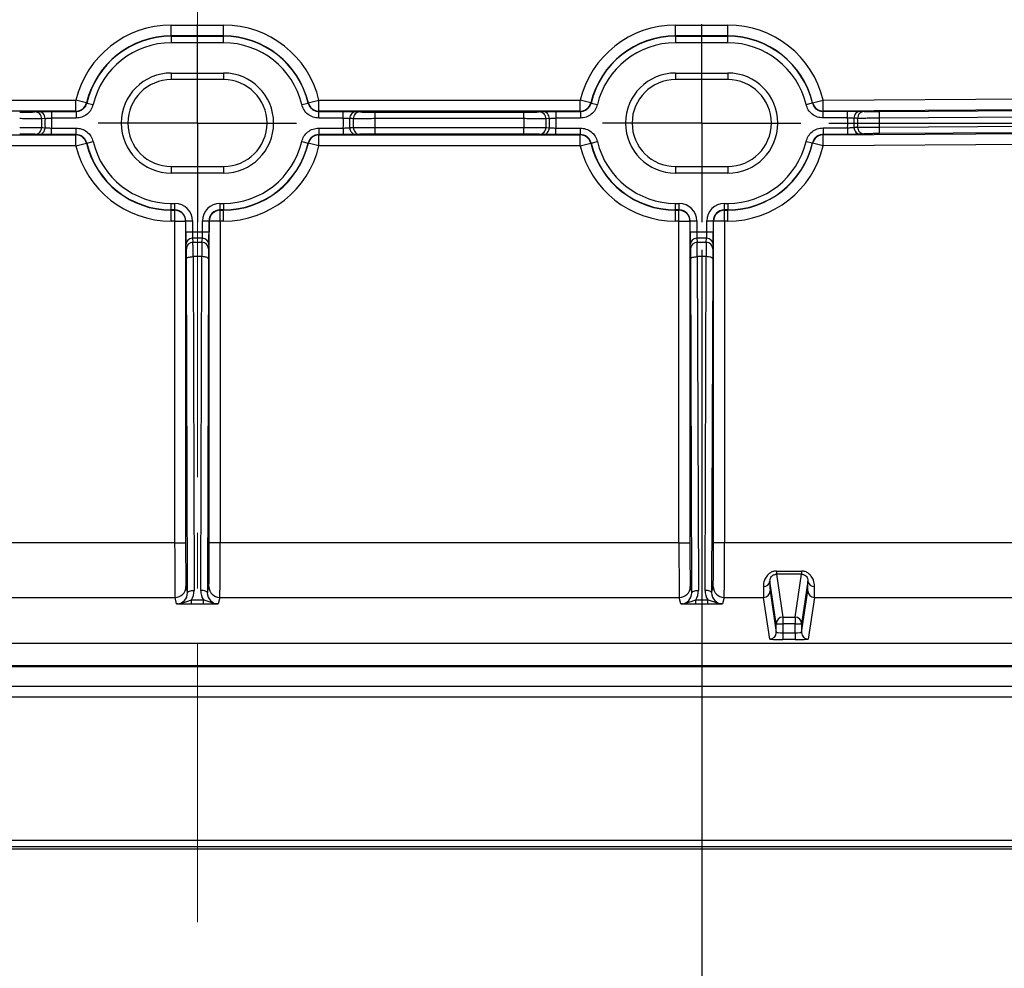
# Model space of a CAD drawing. Units: millimetres. Extents: x 64 to 1378, y 60 to 917.
# Drawn here: x 241 to 286, y 720 to 764 of the extents above; entities that cross this region are included whole.
import ezdxf

# ---------------------------------------------------------------- set-up
doc = ezdxf.new("R2010")
doc.units = ezdxf.units.MM
doc.linetypes.add('CENTERX2', pattern=[20.32, 12.7, -2.54, 2.54, -2.54])
doc.layers.add('TITLE', color=250, linetype='Continuous')
doc.styles.add('SLDTEXTSTYLE0', font='TXT', dxfattribs={"width": 0.605})
doc.dimstyles.new('SLDDIMSTYLE0', dxfattribs={"dimtxt": 5.136637, "dimasz": 2.37998, "dimexe": 0, "dimexo": 0.0625, "dimgap": 1.284159, "dimtad": 0, "dimtih": 1, "dimtoh": 1, "dimdec": 1, "dimrnd": 1e-09, "dimzin": 12, "dimdsep": 46, "dimtxsty": 'SLDTEXTSTYLE0', "dimsah": 1, "dimcen": 0.09, "dimadec": 0, "dimazin": 3, "dimtfac": 1, "dimtofl": 0, "dimtmove": 0, "dimatfit": 3, "dimfxl": 1, "dimfrac": 2, "dimtolj": 1, "dimtzin": 12, "dimarcsym": 0})
doc.dimstyles.new('SLDDIMSTYLE1', dxfattribs={"dimtxt": 5.136637, "dimasz": 2.37998, "dimexe": 0, "dimexo": 0.0625, "dimgap": 1.284159, "dimtad": 0, "dimtih": 1, "dimtoh": 1, "dimdec": 1, "dimrnd": 1e-09, "dimzin": 4, "dimdsep": 46, "dimtxsty": 'SLDTEXTSTYLE0', "dimsah": 1, "dimcen": 0.09, "dimadec": 0, "dimazin": 1, "dimtfac": 1, "dimtofl": 0, "dimtmove": 0, "dimatfit": 3, "dimfxl": 1, "dimfrac": 2, "dimtolj": 1, "dimtzin": 12, "dimarcsym": 0})

# ---------------------------------------------------------------- blocks, each defined once
blk = doc.blocks.new('_D_2')
at = {"layer": 'TITLE'}
for p, q in [((225.761, 753.184), (225.761, 704.06)), ((271.799, 753.184), (271.799, 704.06)), ((241.92, 714.707), (240.156, 714.707)), ((240.156, 714.707), (240.156, 706.818)), ((255.639, 714.707), (257.403, 714.707)), ((257.403, 714.707), (257.403, 706.818)), ((225.761, 707.235), (237.218, 707.235)), ((271.799, 707.235), (260.342, 707.235)), ((240.156, 706.818), (241.92, 706.818)), ((257.403, 706.818), (255.639, 706.818))]:
    blk.add_line(p, q, dxfattribs=at)
for points in [[(225.761, 707.235), (228.141, 706.839), (228.141, 707.631)], [(271.799, 707.235), (269.419, 707.631), (269.419, 706.839)]]:
    blk.add_solid(points, dxfattribs=at)
at = {"layer": 'TITLE', "char_height": 5.2917, "attachment_point": 1, "style": 'SLDTEXTSTYLE0'}
for s, insert in [('1.81', (241.92, 713.64)), ('46.0', (241.92, 705.408))]:
    blk.add_mtext(s, dxfattribs=dict(at, insert=insert))
blk = doc.blocks.new('_D_3')
at = {"layer": 'TITLE'}
for p, q in [((207.108, 771.837), (207.108, 682.656)), ((290.452, 771.837), (290.452, 682.656)), ((241.92, 693.303), (240.156, 693.303)), ((240.156, 693.303), (240.156, 685.414)), ((255.639, 693.303), (257.403, 693.303)), ((257.403, 693.303), (257.403, 685.414)), ((207.108, 685.831), (237.218, 685.831)), ((240.156, 685.414), (241.92, 685.414)), ((257.403, 685.414), (255.639, 685.414)), ((290.452, 685.831), (260.342, 685.831))]:
    blk.add_line(p, q, dxfattribs=at)
for points in [[(207.108, 685.831), (209.488, 685.435), (209.488, 686.227)], [(290.452, 685.831), (288.072, 686.227), (288.072, 685.435)]]:
    blk.add_solid(points, dxfattribs=at)
at = {"layer": 'TITLE', "char_height": 5.2917, "attachment_point": 1, "style": 'SLDTEXTSTYLE0'}
for s, insert in [('3.28', (241.92, 692.236)), ('83.3', (241.92, 684.004))]:
    blk.add_mtext(s, dxfattribs=dict(at, insert=insert))
blk = doc.blocks.new('_D_5')
at = {"layer": 'TITLE'}
for p, q in [((277.593, 842.322), (421.774, 842.322)), ((418.599, 842.322), (418.599, 809.298)), ((411.739, 808.122), (409.976, 808.122)), ((409.976, 808.122), (409.976, 800.233)), ((425.459, 808.122), (427.222, 808.122)), ((427.222, 808.122), (427.222, 800.233)), ((409.976, 800.233), (411.739, 800.233)), ((427.222, 800.233), (425.459, 800.233)), ((418.599, 758.978), (418.599, 792.002)), ((277.593, 758.978), (421.774, 758.978))]:
    blk.add_line(p, q, dxfattribs=at)
for points in [[(418.599, 842.322), (418.203, 839.942), (418.995, 839.942)], [(418.599, 758.978), (418.995, 761.358), (418.203, 761.358)]]:
    blk.add_solid(points, dxfattribs=at)
at = {"layer": 'TITLE', "char_height": 5.2917, "attachment_point": 1, "style": 'SLDTEXTSTYLE0'}
for s, insert in [('3.28', (411.739, 807.055)), ('83.3', (411.739, 798.823))]:
    blk.add_mtext(s, dxfattribs=dict(at, insert=insert))
blk = doc.blocks.new('SW_CENTERMARKSYMBOL_10')
at = {"layer": 'TITLE', "color": 0}
for p, q in [((0, 2.54), (0, 4.524)), ((0, 0), (0, 2.54)), ((-2.54, 0), (-4.524, 0)), ((0, 0), (-2.54, 0)), ((0, 0), (0, -2.54)), ((0, 0), (2.54, 0)), ((2.54, 0), (4.524, 0)), ((0, -2.54), (0, -4.524))]:
    blk.add_line(p, q, dxfattribs=at)
blk = doc.blocks.new('SW_CENTERMARKSYMBOL_11')
at = {"layer": 'TITLE', "color": 0}
for p, q in [((0, 2.54), (0, 4.524)), ((0, 0), (0, 2.54)), ((-2.54, 0), (-4.524, 0)), ((0, 0), (-2.54, 0)), ((0, 0), (0, -2.54)), ((0, 0), (2.54, 0)), ((2.54, 0), (4.524, 0)), ((0, -2.54), (0, -4.524))]:
    blk.add_line(p, q, dxfattribs=at)

msp = doc.modelspace()

# ---------------------------------------------------------------- linework, layer by layer
at = {"color": 7, "linetype": 'Continuous', "lineweight": 25}
for p, q in [((247.586, 762.955), (247.586, 763.455)), ((247.586, 763.455), (249.974, 763.455)), ((249.974, 762.955), (249.974, 763.455)), ((270.605, 762.955), (270.605, 763.455)), ((270.605, 763.455), (272.992, 763.455)), ((272.992, 762.955), (272.992, 763.455)), ((249.974, 762.955), (247.586, 762.955)), ((247.586, 762.944), (247.586, 762.955)), ((247.586, 762.944), (247.586, 762.644)), ((247.586, 762.944), (249.974, 762.944)), ((249.974, 762.944), (249.974, 762.955)), ((249.974, 762.644), (249.974, 762.944)), ((270.605, 762.944), (270.605, 762.955)), ((272.992, 762.955), (270.605, 762.955)), ((270.605, 762.944), (270.605, 762.644)), ((270.605, 762.944), (272.992, 762.944)), ((272.992, 762.944), (272.992, 762.955)), ((272.992, 762.644), (272.992, 762.944)), ((249.974, 762.644), (247.586, 762.644)), ((272.992, 762.644), (270.605, 762.644)), ((247.586, 761.262), (249.974, 761.262)), ((247.586, 761.262), (247.586, 760.962)), ((249.974, 760.962), (247.586, 760.962)), ((249.974, 761.262), (249.974, 760.962)), ((270.605, 761.262), (272.992, 761.262)), ((270.605, 761.262), (270.605, 760.962)), ((272.992, 760.962), (270.605, 760.962)), ((272.992, 761.262), (272.992, 760.962)), ((231.31, 760.017), (243.232, 760.017)), ((243.232, 759.517), (243.232, 760.017)), ((243.718, 759.901), (243.232, 760.017)), ((253.842, 759.901), (254.328, 760.017)), ((254.328, 759.517), (254.328, 760.017)), ((254.328, 760.017), (266.25, 760.017)), ((266.737, 759.901), (266.25, 760.017)), ((266.25, 759.517), (266.25, 760.017)), ((276.86, 759.906), (277.346, 760.023)), ((277.346, 760.023), (289.413, 760.099)), ((277.349, 759.523), (277.346, 760.023)), ((243.726, 759.892), (244.018, 759.823)), ((253.542, 759.823), (253.833, 759.892)), ((266.745, 759.892), (267.037, 759.823)), ((276.559, 759.827), (276.851, 759.897)), ((289.416, 759.599), (277.349, 759.523)), ((279.909, 759.502), (289.452, 759.563)), ((243.232, 759.517), (231.31, 759.517)), ((241.365, 759.486), (241.524, 759.502)), ((242.123, 759.507), (243.24, 759.507)), ((242.123, 759.507), (242.123, 759.207)), ((243.24, 759.207), (242.123, 759.207)), ((243.24, 759.507), (243.24, 759.207)), ((254.32, 759.507), (255.437, 759.507)), ((254.32, 759.207), (254.32, 759.507)), ((255.437, 759.207), (254.32, 759.207)), ((266.25, 759.517), (254.328, 759.517)), ((255.437, 759.207), (255.437, 759.507)), ((256.036, 759.502), (256.195, 759.486)), ((256.893, 759.181), (256.893, 759.481)), ((256.893, 759.481), (263.686, 759.481)), ((263.686, 759.181), (256.893, 759.181)), ((263.686, 759.181), (263.686, 759.481)), ((264.383, 759.486), (264.543, 759.502)), ((265.141, 759.507), (266.259, 759.507)), ((265.141, 759.507), (265.141, 759.207)), ((266.259, 759.207), (265.141, 759.207)), ((266.259, 759.507), (266.259, 759.207)), ((277.341, 759.512), (278.454, 759.519)), ((277.342, 759.212), (277.341, 759.512)), ((278.455, 759.219), (277.342, 759.212)), ((278.455, 759.219), (278.454, 759.519)), ((279.052, 759.518), (279.211, 759.504)), ((279.911, 759.202), (279.909, 759.502)), ((289.454, 759.263), (279.911, 759.202)), ((242.123, 758.449), (242.123, 758.749)), ((242.123, 758.749), (243.24, 758.749)), ((243.24, 758.449), (243.24, 758.749)), ((254.32, 758.749), (255.437, 758.749)), ((254.32, 758.749), (254.32, 758.449)), ((255.437, 758.749), (255.437, 758.449)), ((256.893, 758.475), (256.893, 758.775)), ((256.893, 758.775), (263.686, 758.775)), ((263.686, 758.475), (263.686, 758.775)), ((265.141, 758.449), (265.141, 758.749)), ((265.141, 758.749), (266.259, 758.749)), ((266.259, 758.449), (266.259, 758.749)), ((277.335, 758.755), (278.457, 758.762)), ((277.335, 758.755), (277.337, 758.455)), ((278.457, 758.762), (278.458, 758.462)), ((279.912, 758.797), (289.444, 758.857)), ((279.914, 758.497), (279.912, 758.797)), ((231.31, 758.439), (243.232, 758.439)), ((241.524, 758.454), (241.365, 758.47)), ((243.24, 758.449), (242.123, 758.449)), ((243.232, 757.939), (243.232, 758.439)), ((255.437, 758.449), (254.32, 758.449)), ((254.328, 758.439), (266.25, 758.439)), ((254.328, 757.939), (254.328, 758.439)), ((256.195, 758.47), (256.036, 758.454)), ((263.686, 758.475), (256.893, 758.475)), ((264.543, 758.454), (264.383, 758.47)), ((266.259, 758.449), (265.141, 758.449)), ((266.25, 757.939), (266.25, 758.439)), ((278.458, 758.462), (277.337, 758.455)), ((277.345, 758.444), (289.409, 758.52)), ((277.348, 757.944), (277.345, 758.444)), ((279.216, 758.487), (279.057, 758.47)), ((289.446, 758.557), (279.914, 758.497)), ((243.232, 757.939), (231.31, 757.939)), ((243.232, 757.939), (243.718, 758.055)), ((243.726, 758.064), (244.018, 758.134)), ((253.542, 758.134), (253.833, 758.064)), ((254.328, 757.939), (253.842, 758.055)), ((266.25, 757.939), (254.328, 757.939)), ((266.25, 757.939), (266.737, 758.055)), ((266.745, 758.064), (267.037, 758.134)), ((276.561, 758.138), (276.853, 758.069)), ((277.348, 757.944), (276.862, 758.06)), ((289.413, 758.02), (277.348, 757.944)), ((247.586, 756.994), (247.586, 756.694)), ((247.586, 756.994), (249.974, 756.994)), ((249.974, 756.994), (249.974, 756.694)), ((270.605, 756.994), (272.992, 756.994)), ((270.605, 756.994), (270.605, 756.694)), ((272.992, 756.994), (272.992, 756.694)), ((249.974, 756.694), (247.586, 756.694)), ((272.992, 756.694), (270.605, 756.694)), ((247.586, 755.012), (247.586, 755.312)), ((247.586, 755.312), (247.751, 755.312)), ((247.751, 755.012), (247.751, 755.312)), ((249.809, 755.312), (249.974, 755.312)), ((249.809, 755.312), (249.809, 755.012)), ((249.974, 755.312), (249.974, 755.012)), ((270.605, 755.012), (270.605, 755.312)), ((270.605, 755.312), (270.77, 755.312)), ((270.77, 755.012), (270.77, 755.312)), ((272.827, 755.312), (272.992, 755.312)), ((272.827, 755.312), (272.827, 755.012)), ((272.992, 755.312), (272.992, 755.012)), ((247.751, 755.012), (247.586, 755.012)), ((247.586, 755.012), (247.586, 755.001)), ((247.586, 755.001), (247.741, 755.001)), ((247.586, 754.501), (247.586, 755.001)), ((247.741, 755.001), (247.751, 755.012)), ((247.741, 754.501), (247.741, 755.001)), ((249.974, 755.012), (249.809, 755.012)), ((249.809, 755.012), (249.819, 755.001)), ((249.819, 755.001), (249.974, 755.001)), ((249.819, 754.501), (249.819, 755.001)), ((249.974, 755.012), (249.974, 755.001)), ((249.974, 754.501), (249.974, 755.001)), ((270.77, 755.012), (270.605, 755.012)), ((270.605, 755.012), (270.605, 755.001)), ((270.605, 755.001), (270.759, 755.001)), ((270.605, 754.501), (270.605, 755.001)), ((270.759, 755.001), (270.77, 755.012)), ((270.759, 754.501), (270.759, 755.001)), ((272.992, 755.012), (272.827, 755.012)), ((272.827, 755.012), (272.838, 755.001)), ((272.838, 755.001), (272.992, 755.001)), ((272.838, 754.501), (272.838, 755.001)), ((272.992, 755.012), (272.992, 755.001)), ((272.992, 754.501), (272.992, 755.001)), ((247.741, 754.501), (247.586, 754.501)), ((247.741, 739.812), (247.741, 754.501)), ((247.741, 754.501), (248.241, 754.501)), ((248.251, 754.512), (248.241, 754.501)), ((248.241, 754.501), (248.241, 739.812)), ((248.251, 754.015), (248.251, 754.512)), ((248.251, 754.512), (248.551, 754.512)), ((248.551, 754.512), (248.551, 754.015)), ((249.009, 754.015), (249.009, 754.512)), ((249.009, 754.512), (249.309, 754.512)), ((249.319, 754.501), (249.309, 754.512)), ((249.309, 754.512), (249.309, 754.015)), ((249.319, 739.812), (249.319, 754.501)), ((249.819, 754.501), (249.319, 754.501)), ((249.819, 754.501), (249.819, 739.812)), ((249.974, 754.501), (249.819, 754.501)), ((270.759, 754.501), (270.605, 754.501)), ((270.759, 739.812), (270.759, 754.501)), ((270.759, 754.501), (271.259, 754.501)), ((271.27, 754.512), (271.259, 754.501)), ((271.259, 754.501), (271.259, 739.812)), ((271.27, 754.015), (271.27, 754.512)), ((271.27, 754.512), (271.57, 754.512)), ((271.57, 754.512), (271.57, 754.015)), ((272.027, 754.015), (272.027, 754.512)), ((272.027, 754.512), (272.327, 754.512)), ((272.338, 754.501), (272.327, 754.512)), ((272.327, 754.512), (272.327, 754.015)), ((272.338, 739.812), (272.338, 754.501)), ((272.838, 754.501), (272.338, 754.501)), ((272.838, 754.501), (272.838, 739.812)), ((272.992, 754.501), (272.838, 754.501)), ((248.251, 754.015), (248.551, 754.015)), ((248.551, 754.015), (249.009, 754.015)), ((248.556, 753.717), (248.574, 753.534)), ((249.004, 753.717), (248.556, 753.717)), ((248.986, 753.534), (249.004, 753.717)), ((249.009, 754.015), (249.309, 754.015)), ((271.27, 754.015), (271.57, 754.015)), ((271.57, 754.015), (272.027, 754.015)), ((271.575, 753.717), (271.593, 753.534)), ((272.023, 753.717), (271.575, 753.717)), ((272.004, 753.534), (272.023, 753.717)), ((272.027, 754.015), (272.327, 754.015)), ((248.274, 753.235), (248.256, 753.418)), ((248.574, 753.534), (248.986, 753.534)), ((249.304, 753.418), (249.286, 753.235)), ((271.293, 753.235), (271.275, 753.418)), ((271.593, 753.534), (272.004, 753.534)), ((272.323, 753.418), (272.304, 753.235)), ((248.579, 752.879), (248.628, 737.634)), ((248.98, 752.879), (248.579, 752.879)), ((248.932, 737.634), (248.98, 752.879)), ((271.598, 752.879), (271.647, 737.634)), ((271.999, 752.879), (271.598, 752.879)), ((271.951, 737.634), (271.999, 752.879)), ((248.328, 737.531), (248.279, 752.777)), ((249.28, 752.777), (249.232, 737.531)), ((271.347, 737.531), (271.298, 752.777)), ((272.299, 752.777), (272.251, 737.531)), ((247.741, 739.812), (226.8, 739.812)), ((247.741, 739.812), (248.241, 739.812)), ((249.819, 739.812), (249.319, 739.812)), ((270.759, 739.812), (249.819, 739.812)), ((270.759, 739.812), (271.259, 739.812)), ((272.838, 739.812), (272.338, 739.812)), ((289.413, 739.812), (272.838, 739.812)), ((275.208, 738.522), (276.352, 738.522)), ((275.208, 738.522), (275.208, 738.377)), ((276.352, 738.522), (276.352, 738.377)), ((275.202, 736.116), (274.911, 738.057)), ((275.208, 738.377), (275.502, 736.416)), ((276.352, 738.377), (275.208, 738.377)), ((276.058, 736.416), (276.352, 738.377)), ((276.649, 738.057), (276.358, 736.116)), ((248.257, 737.813), (248.328, 737.531)), ((249.232, 737.531), (249.302, 737.813)), ((271.276, 737.813), (271.347, 737.531)), ((272.251, 737.531), (272.321, 737.813)), ((274.918, 737.613), (275.202, 735.716)), ((276.358, 735.716), (276.642, 737.613)), ((226.784, 737.313), (247.757, 737.313)), ((247.831, 737.021), (247.757, 737.313)), ((248.507, 737.007), (248.507, 737.204)), ((248.507, 737.204), (249.053, 737.204)), ((249.053, 737.007), (249.053, 737.204)), ((249.802, 737.313), (249.729, 737.021)), ((249.802, 737.313), (270.776, 737.313)), ((270.849, 737.021), (270.776, 737.313)), ((271.526, 737.007), (271.526, 737.204)), ((271.526, 737.204), (272.071, 737.204)), ((272.071, 737.007), (272.071, 737.204)), ((272.821, 737.313), (272.748, 737.021)), ((272.821, 737.313), (274.618, 737.313)), ((274.902, 735.416), (274.618, 737.313)), ((276.942, 737.313), (276.658, 735.416)), ((276.942, 737.313), (289.429, 737.313)), ((249.053, 737.007), (248.507, 737.007)), ((272.071, 737.007), (271.526, 737.007)), ((275.502, 736.416), (275.502, 736.105)), ((275.502, 736.416), (276.058, 736.416)), ((276.058, 736.416), (276.058, 736.105)), ((275.202, 735.716), (275.202, 736.116)), ((276.058, 736.105), (275.502, 736.105)), ((275.502, 736.105), (275.502, 735.705)), ((276.058, 735.705), (276.058, 736.105)), ((276.358, 736.116), (276.358, 735.716)), ((275.502, 735.705), (275.502, 735.395)), ((275.502, 735.705), (276.058, 735.705)), ((276.058, 735.395), (275.502, 735.395)), ((276.058, 735.705), (276.058, 735.395)), ((134.893, 735.232), (362.666, 735.232)), ((134.893, 734.202), (362.666, 734.202)), ((134.893, 734.167), (362.666, 734.167)), ((134.89, 733.266), (362.67, 733.266)), ((134.89, 733.257), (362.67, 733.257)), ((134.908, 732.783), (362.652, 732.783)), ((129.047, 726.23), (368.513, 726.23)), ((368.513, 725.931), (129.047, 725.931)), ((128.948, 725.831), (368.612, 725.831)), ((128.948, 725.831), (368.612, 725.831))]:
    msp.add_line(p, q, dxfattribs=at)
at = {"color": 7, "linetype": 'Continuous', "lineweight": 25, "flags": 128}
for points in [[(253.833, 759.892), (253.838, 759.897), (253.842, 759.901)], [(276.851, 759.897), (276.856, 759.902), (276.86, 759.906)], [(241.823, 759.19), (241.794, 759.187), (241.663, 759.175)], [(243.24, 759.507), (243.235, 759.513), (243.232, 759.517)], [(254.328, 759.517), (254.325, 759.513), (254.32, 759.507)], [(255.896, 759.175), (255.844, 759.18), (255.737, 759.19)], [(264.841, 759.19), (264.813, 759.187), (264.682, 759.175)], [(266.259, 759.507), (266.254, 759.513), (266.25, 759.517)], [(277.349, 759.523), (277.345, 759.519), (277.341, 759.512)], [(278.915, 759.192), (278.862, 759.196), (278.755, 759.206)], [(241.663, 758.781), (241.716, 758.776), (241.823, 758.766)], [(255.737, 758.766), (255.766, 758.769), (255.896, 758.781)], [(264.682, 758.781), (264.735, 758.776), (264.841, 758.766)], [(278.757, 758.782), (278.785, 758.784), (278.916, 758.797)], [(243.232, 758.439), (243.235, 758.443), (243.24, 758.449)], [(254.32, 758.449), (254.325, 758.443), (254.328, 758.439)], [(266.25, 758.439), (266.254, 758.443), (266.259, 758.449)], [(277.337, 758.455), (277.342, 758.449), (277.345, 758.444)], [(243.726, 758.064), (243.721, 758.059), (243.718, 758.055)], [(266.745, 758.064), (266.74, 758.059), (266.737, 758.055)], [(248.279, 752.777), (248.286, 752.797), (248.303, 752.816), (248.331, 752.834), (248.368, 752.849), (248.413, 752.862), (248.465, 752.871), (248.521, 752.877), (248.579, 752.879)], [(249.28, 752.777), (249.274, 752.797), (249.257, 752.816), (249.229, 752.834), (249.192, 752.849), (249.146, 752.862), (249.095, 752.871), (249.039, 752.877), (248.98, 752.879)], [(271.298, 752.777), (271.304, 752.797), (271.322, 752.816), (271.35, 752.834), (271.387, 752.849), (271.432, 752.862), (271.484, 752.871), (271.54, 752.877), (271.598, 752.879)], [(272.299, 752.777), (272.293, 752.797), (272.276, 752.816), (272.248, 752.834), (272.21, 752.849), (272.165, 752.862), (272.113, 752.871), (272.057, 752.877), (271.999, 752.879)], [(248.328, 737.531), (248.334, 737.551), (248.351, 737.57), (248.379, 737.588), (248.417, 737.604), (248.462, 737.616), (248.514, 737.626), (248.57, 737.632), (248.628, 737.634)], [(249.232, 737.531), (249.226, 737.551), (249.209, 737.57), (249.181, 737.588), (249.143, 737.604), (249.098, 737.616), (249.046, 737.626), (248.99, 737.632), (248.932, 737.634)], [(271.347, 737.531), (271.353, 737.551), (271.37, 737.57), (271.398, 737.588), (271.435, 737.604), (271.481, 737.616), (271.532, 737.626), (271.588, 737.632), (271.647, 737.634)], [(272.251, 737.531), (272.245, 737.551), (272.227, 737.57), (272.199, 737.588), (272.162, 737.604), (272.117, 737.616), (272.065, 737.626), (272.009, 737.632), (271.951, 737.634)]]:
    msp.add_lwpolyline(points, dxfattribs=at)
at = {"color": 7, "linetype": 'Continuous', "lineweight": 25}
for centre, radius, start, end in [((247.586, 758.978), 4.477, 90, 166.5765), ((249.974, 758.978), 4.477, 13.4235, 90), ((270.605, 758.978), 4.477, 90, 166.5765), ((272.992, 758.978), 4.477, 13.4976, 90), ((247.586, 758.978), 3.977, 90, 166.5765), ((247.586, 758.978), 3.966, 90, 166.6831), ((249.974, 758.978), 3.977, 13.4235, 90), ((249.974, 758.978), 3.966, 13.3169, 90), ((270.605, 758.978), 3.977, 90, 166.5765), ((270.605, 758.978), 3.966, 90, 166.6831), ((272.992, 758.978), 3.977, 13.4976, 90), ((272.992, 758.978), 3.966, 13.3904, 90), ((247.586, 758.978), 3.666, 90, 166.6831), ((249.974, 758.978), 3.666, 13.3169, 90), ((270.605, 758.978), 3.666, 90, 166.6831), ((272.992, 758.978), 3.666, 13.3904, 90), ((247.586, 758.978), 2.284, 90, 270), ((247.586, 758.978), 1.984, 90, 180), ((249.974, 758.978), 2.284, 270, 90), ((249.974, 758.978), 1.984, 270, 90), ((270.605, 758.978), 2.284, 90, 270), ((270.605, 758.978), 1.984, 90, 180), ((272.992, 758.978), 2.284, 270, 90), ((272.992, 758.978), 1.984, 270, 90), ((243.232, 760.017), 0.5, 270.0038, 346.5726), ((252.466, 767.651), 11.687, 221.5362, 221.5993), ((254.328, 760.017), 0.5, 193.4274, 269.9962), ((266.25, 760.017), 0.5, 270.0038, 346.5726), ((275.485, 767.651), 11.687, 221.5362, 221.5993), ((277.346, 760.023), 0.5, 193.5015, 270.3575), ((241.364, 759.187), 0.3, 357.8708, 89.8345), ((241.523, 759.202), 0.3, 357.6495, 89.8339), ((247.08, 758.978), 5.42, 177.9139, 182.0861), ((247.08, 758.978), 5.261, 177.6911, 182.3089), ((247.08, 758.978), 4.963, 177.3576, 182.6424), ((250.48, 758.978), 4.963, 357.3576, 2.6424), ((256.037, 759.202), 0.3, 90.1661, 182.3505), ((250.48, 758.978), 5.261, 357.6911, 2.3089), ((256.196, 759.187), 0.3, 90.1655, 182.1292), ((250.48, 758.978), 5.42, 357.9139, 2.0861), ((250.48, 758.978), 6.416, 358.1905, 1.8095), ((270.099, 758.978), 6.416, 178.1905, 181.8095), ((264.383, 759.187), 0.3, 357.8708, 89.8345), ((264.542, 759.202), 0.3, 357.6495, 89.8339), ((270.099, 758.978), 5.42, 177.9139, 182.0861), ((270.099, 758.978), 5.261, 177.6911, 182.3089), ((270.099, 758.978), 4.963, 177.3576, 182.6424), ((273.499, 758.978), 4.963, 357.5034, 2.7882), ((279.055, 759.219), 0.3, 90.5269, 182.5207), ((273.499, 758.978), 5.261, 357.8601, 2.4779), ((279.214, 759.204), 0.3, 90.5262, 182.3048), ((273.499, 758.978), 5.42, 358.0882, 2.2605), ((273.499, 758.978), 6.416, 358.3852, 2.0042), ((241.364, 758.77), 0.3, 270.1655, 2.1292), ((241.523, 758.754), 0.3, 270.1661, 2.3505), ((247.586, 758.978), 1.984, 180, 270), ((256.037, 758.754), 0.3, 177.6495, 269.8339), ((256.196, 758.77), 0.3, 177.8708, 269.8345), ((264.383, 758.77), 0.3, 270.1655, 2.1292), ((264.542, 758.754), 0.3, 270.1661, 2.3505), ((270.605, 758.978), 1.984, 180, 270), ((279.056, 758.77), 0.3, 177.8198, 270.1946), ((279.215, 758.787), 0.3, 178.0464, 270.1953), ((243.232, 757.939), 0.5, 13.4274, 89.9962), ((254.328, 757.939), 0.5, 90.0038, 166.5726), ((266.25, 757.939), 0.5, 13.4274, 89.9962), ((277.348, 757.944), 0.5, 90.3651, 166.6464), ((247.586, 758.978), 4.477, 193.4235, 270), ((247.586, 758.978), 3.977, 193.4235, 270), ((247.586, 758.978), 3.966, 193.3169, 270), ((247.586, 758.978), 3.666, 193.3169, 270), ((249.974, 758.978), 3.666, 270, 346.6831), ((249.974, 758.978), 3.966, 270, 346.6831), ((249.974, 758.978), 3.977, 270, 346.5765), ((249.974, 758.978), 4.477, 270, 346.5765), ((245.093, 750.305), 11.687, 41.5362, 41.5993), ((270.605, 758.978), 4.477, 193.4235, 270), ((270.605, 758.978), 3.977, 193.4235, 270), ((270.605, 758.978), 3.966, 193.3169, 270), ((270.605, 758.978), 3.666, 193.3169, 270), ((272.992, 758.978), 3.666, 270, 346.7563), ((272.992, 758.978), 3.966, 270, 346.7563), ((272.992, 758.978), 3.977, 270, 346.6502), ((272.992, 758.978), 4.477, 270, 346.6502), ((268.12, 750.257), 11.718, 41.7489, 41.8117), ((247.741, 754.501), 0.5, 0.0051, 89.9949), ((249.819, 754.501), 0.5, 90.0051, 179.9949), ((270.759, 754.501), 0.5, 0.0051, 89.9949), ((272.838, 754.501), 0.5, 90.0051, 179.9949), ((248.556, 753.417), 0.3, 89.9431, 179.8406), ((249.004, 753.417), 0.3, 0.1594, 90.0569), ((271.574, 753.417), 0.3, 89.9431, 179.8406), ((272.023, 753.417), 0.3, 0.1594, 90.0569), ((248.574, 753.234), 0.3, 89.9431, 179.8406), ((248.986, 753.234), 0.3, 0.1594, 90.0569), ((271.593, 753.234), 0.3, 89.9431, 179.8406), ((272.005, 753.234), 0.3, 0.1594, 90.0569), ((274.637, 738.092), 0.276, 264.5131, 352.6369), ((276.922, 738.092), 0.276, 187.3631, 275.4869), ((247.757, 737.813), 0.5, 270.0041, 359.9632), ((249.802, 737.813), 0.5, 180.0368, 269.9959), ((270.776, 737.813), 0.5, 270.0041, 359.9632), ((272.821, 737.813), 0.5, 180.0368, 269.9959), ((274.618, 737.613), 0.3, 269.9952, 359.9707), ((276.942, 737.613), 0.3, 180.0293, 270.0048), ((275.502, 736.116), 0.3, 89.9952, 179.9707), ((276.058, 736.116), 0.3, 0.0293, 90.0048), ((275.428, 738.289), 2.185, 264.0616, 271.9408), ((276.132, 738.289), 2.185, 268.0592, 275.9384), ((274.902, 735.716), 0.3, 269.9952, 359.9707), ((276.658, 735.716), 0.3, 180.0293, 270.0048)]:
    msp.add_arc(centre, radius, start, end, dxfattribs=at)
for centre, major_axis, ratio, start_param, end_param in [((247.751, 754.512), (0.566, 0.566), 0.999924, 5.497825, 7.068545), ((249.809, 754.512), (-0.566, 0.566), 0.999924, 5.497825, 7.068545), ((270.77, 754.512), (0.566, 0.566), 0.999924, 5.497825, 7.068545), ((272.827, 754.512), (-0.566, 0.566), 0.999924, 5.497825, 7.068545), ((247.751, 754.512), (0.354, 0.354), 0.999832, 5.497825, 7.068545), ((249.809, 754.512), (0.354, -0.354), 0.999832, 2.356233, 3.926953), ((270.77, 754.512), (0.354, 0.354), 0.999832, 5.497825, 7.068545), ((272.827, 754.512), (0.354, -0.354), 0.999832, 2.356233, 3.926953), ((248.256, 754.015), (0, 0.6), 0.008727, 1.570796, 3.054326), ((248.556, 754.015), (0, 0.3), 0.017454, 1.570796, 3.054326), ((249.003, 754.015), (0, 0.3), 0.017454, 3.228859, 4.712389), ((249.303, 754.015), (0, 0.6), 0.008727, 3.228859, 4.712389), ((271.275, 754.015), (0, 0.6), 0.008727, 1.570796, 3.054326), ((271.575, 754.015), (0, 0.3), 0.017454, 1.570796, 3.054326), ((272.022, 754.015), (0, 0.3), 0.017454, 3.228859, 4.712389), ((272.322, 754.015), (0, 0.6), 0.008727, 3.228859, 4.712389), ((248.574, 752.537), (0, 1), 0.006109, 5.061455, 6.195919), ((248.986, 752.537), (0, 1), 0.006109, 0.087266, 1.22173), ((271.592, 752.537), (0, 1), 0.006109, 5.061455, 6.195919), ((272.005, 752.537), (0, 1), 0.006109, 0.087266, 1.22173), ((248.274, 752.537), (0, 0.7), 0.008727, 5.061455, 6.195919), ((249.286, 752.537), (0, 0.7), 0.008727, 0.087266, 1.22173), ((271.292, 752.537), (0, 0.7), 0.008727, 5.061455, 6.195919), ((272.305, 752.537), (0, 0.7), 0.008727, 0.087266, 1.22173), ((247.758, 739.812), (0, 2.5), 0.006981, 1.570796, 3.106686), ((248.258, 739.812), (0, 2), 0.008727, 1.570796, 3.106686), ((249.302, 739.812), (0, 2), 0.008727, 3.176499, 4.712389), ((249.802, 739.812), (0, 2.5), 0.006981, 3.176499, 4.712389), ((270.777, 739.812), (0, 2.5), 0.006981, 1.570796, 3.106686), ((271.277, 739.812), (0, 2), 0.008727, 1.570796, 3.106686), ((272.321, 739.812), (0, 2), 0.008727, 3.176499, 4.712389), ((272.821, 739.812), (0, 2.5), 0.006981, 3.176499, 4.712389), ((274.918, 739.812), (0, 2.2), 0.005236, 2.494045, 3.106686), ((276.642, 739.812), (0, 2.2), 0.005236, 3.176499, 3.789141), ((247.828, 737.532), (-0.067, 0.507), 0.977865, 3.012871, 4.583362), ((247.828, 737.634), (-0.104, 0.804), 0.986281, 4.025451, 4.584873), ((249.732, 737.634), (0.104, 0.804), 0.986281, 1.698312, 2.257735), ((249.732, 737.532), (0.067, 0.507), 0.977865, 1.699823, 3.270315), ((270.847, 737.532), (-0.067, 0.507), 0.977865, 3.012871, 4.583362), ((270.847, 737.634), (-0.104, 0.804), 0.986281, 4.025451, 4.584873), ((272.751, 737.634), (0.104, 0.804), 0.986281, 1.698312, 2.257735), ((272.751, 737.532), (0.067, 0.507), 0.977865, 1.699823, 3.270315), ((274.618, 739.812), (0, 2.5), 0.004608, 2.494045, 3.106686), ((276.942, 739.812), (0, 2.5), 0.004608, 3.176499, 3.789141), ((275.502, 735.416), (0.6, 0), 0.034899, 3.146825, 4.712389), ((275.502, 735.716), (0.3, 0), 0.034899, 3.146819, 4.712383), ((276.058, 735.716), (0.3, 0), 0.034899, 4.712395, 6.277959), ((276.058, 735.416), (0.6, 0), 0.034899, 4.712389, 6.277953)]:
    msp.add_ellipse(centre, major_axis=major_axis, ratio=ratio, start_param=start_param, end_param=end_param, dxfattribs=at)
for points, knots in [([(243.24, 759.507), (243.296, 759.512), (243.409, 759.523), (243.558, 759.61), (243.673, 759.735), (243.709, 759.84), (243.726, 759.892)], [0, 0, 0, 0, 0.252059, 0.504114, 0.756162, 1, 1, 1, 1]), ([(244.018, 759.823), (243.99, 759.74), (243.933, 759.571), (243.748, 759.372), (243.51, 759.233), (243.33, 759.216), (243.24, 759.207)], [0, 0, 0, 0, 0.243836, 0.495886, 0.747943, 1, 1, 1, 1]), ([(254.32, 759.207), (254.233, 759.215), (254.056, 759.232), (253.819, 759.366), (253.629, 759.566), (253.571, 759.737), (253.542, 759.823)], [0, 0, 0, 0, 0.243836, 0.495886, 0.747943, 1, 1, 1, 1]), ([(253.833, 759.892), (253.852, 759.838), (253.888, 759.731), (254.007, 759.606), (254.155, 759.523), (254.266, 759.512), (254.32, 759.507)], [0, 0, 0, 0, 0.252059, 0.504114, 0.756162, 1, 1, 1, 1]), ([(266.259, 759.507), (266.315, 759.512), (266.427, 759.523), (266.576, 759.61), (266.692, 759.735), (266.728, 759.84), (266.745, 759.892)], [0, 0, 0, 0, 0.252059, 0.504114, 0.756162, 1, 1, 1, 1]), ([(267.037, 759.823), (267.009, 759.74), (266.952, 759.571), (266.767, 759.372), (266.529, 759.233), (266.349, 759.216), (266.259, 759.207)], [0, 0, 0, 0, 0.243836, 0.495886, 0.747943, 1, 1, 1, 1]), ([(277.342, 759.212), (277.254, 759.22), (277.075, 759.236), (276.837, 759.371), (276.647, 759.57), (276.589, 759.742), (276.559, 759.827)], [0, 0, 0, 0, 0.246638, 0.497754, 0.748877, 1, 1, 1, 1]), ([(276.851, 759.897), (276.869, 759.843), (276.906, 759.736), (277.025, 759.611), (277.174, 759.527), (277.285, 759.517), (277.341, 759.512)], [0, 0, 0, 0, 0.251125, 0.502246, 0.75336, 1, 1, 1, 1]), ([(240.667, 759.481), (240.698, 759.481), (240.808, 759.481), (240.991, 759.481), (241.182, 759.482), (241.321, 759.484), (241.35, 759.486), (241.365, 759.486)], [0, 0, 0, 0, 0.090731, 0.318195, 0.545537, 0.772766, 1, 1, 1, 1]), ([(241.663, 759.175), (241.643, 759.175), (241.601, 759.174), (241.403, 759.175), (241.13, 759.177), (240.868, 759.179), (240.711, 759.18), (240.667, 759.181)], [0, 0, 0, 0, 0.227265, 0.454499, 0.681827, 0.909273, 1, 1, 1, 1]), ([(241.524, 759.502), (241.537, 759.503), (241.562, 759.504), (241.68, 759.505), (241.844, 759.506), (242.002, 759.507), (242.096, 759.507), (242.123, 759.507)], [0, 0, 0, 0, 0.227143, 0.45428, 0.681546, 0.90901, 1, 1, 1, 1]), ([(241.823, 759.19), (241.829, 759.191), (241.842, 759.192), (241.901, 759.196), (241.983, 759.2), (242.062, 759.204), (242.109, 759.206), (242.123, 759.207)], [0, 0, 0, 0, 0.226834, 0.4538381, 0.6811777, 0.9088882, 1, 1, 1, 1]), ([(255.437, 759.507), (255.505, 759.507), (255.64, 759.507), (255.82, 759.506), (255.956, 759.504), (256.02, 759.503), (256.032, 759.502), (256.036, 759.502)], [0, 0, 0, 0, 0.227623, 0.455248, 0.682794, 0.910153, 1, 1, 1, 1]), ([(255.437, 759.207), (255.471, 759.205), (255.539, 759.202), (255.629, 759.198), (255.697, 759.194), (255.729, 759.191), (255.735, 759.19), (255.737, 759.19)], [0, 0, 0, 0, 0.227911, 0.455686, 0.683179, 0.910291, 1, 1, 1, 1]), ([(256.893, 759.181), (256.781, 759.18), (256.556, 759.178), (256.256, 759.175), (256.029, 759.174), (255.922, 759.175), (255.902, 759.175), (255.896, 759.175)], [0, 0, 0, 0, 0.227477, 0.454949, 0.682439, 0.909867, 1, 1, 1, 1]), ([(256.195, 759.486), (256.199, 759.486), (256.213, 759.485), (256.288, 759.483), (256.447, 759.482), (256.657, 759.481), (256.814, 759.481), (256.893, 759.481)], [0, 0, 0, 0, 0.090118, 0.317525, 0.545019, 0.772509, 1, 1, 1, 1]), ([(263.686, 759.481), (263.717, 759.481), (263.827, 759.481), (264.01, 759.481), (264.201, 759.482), (264.34, 759.484), (264.369, 759.486), (264.383, 759.486)], [0, 0, 0, 0, 0.090731, 0.318195, 0.545537, 0.772766, 1, 1, 1, 1]), ([(264.682, 759.175), (264.661, 759.175), (264.62, 759.174), (264.422, 759.175), (264.149, 759.177), (263.887, 759.179), (263.73, 759.18), (263.686, 759.181)], [0, 0, 0, 0, 0.227265, 0.454499, 0.681827, 0.909273, 1, 1, 1, 1]), ([(264.543, 759.502), (264.555, 759.503), (264.58, 759.504), (264.699, 759.505), (264.863, 759.506), (265.02, 759.507), (265.114, 759.507), (265.141, 759.507)], [0, 0, 0, 0, 0.227143, 0.45428, 0.681546, 0.90901, 1, 1, 1, 1]), ([(264.841, 759.19), (264.848, 759.191), (264.86, 759.192), (264.92, 759.196), (265.002, 759.2), (265.081, 759.204), (265.128, 759.206), (265.141, 759.207)], [0, 0, 0, 0, 0.226834, 0.453838, 0.681178, 0.908888, 1, 1, 1, 1]), ([(278.454, 759.519), (278.521, 759.52), (278.656, 759.521), (278.836, 759.521), (278.972, 759.52), (279.037, 759.519), (279.049, 759.519), (279.052, 759.518)], [0, 0, 0, 0, 0.227577, 0.455157, 0.682673, 0.910034, 1, 1, 1, 1]), ([(278.455, 759.219), (278.489, 759.218), (278.557, 759.216), (278.647, 759.212), (278.715, 759.209), (278.748, 759.207), (278.754, 759.206), (278.755, 759.206)], [0, 0, 0, 0, 0.227816, 0.455524, 0.682998, 0.910151, 1, 1, 1, 1]), ([(279.911, 759.202), (279.799, 759.201), (279.574, 759.198), (279.274, 759.194), (279.047, 759.192), (278.94, 759.191), (278.92, 759.192), (278.915, 759.192)], [0, 0, 0, 0, 0.227452, 0.454899, 0.682364, 0.909781, 1, 1, 1, 1]), ([(279.211, 759.504), (279.215, 759.503), (279.229, 759.503), (279.304, 759.501), (279.463, 759.501), (279.673, 759.501), (279.83, 759.502), (279.909, 759.502)], [0, 0, 0, 0, 0.090207, 0.317607, 0.545076, 0.772538, 1, 1, 1, 1]), ([(240.667, 758.775), (240.711, 758.776), (240.868, 758.777), (241.13, 758.779), (241.403, 758.781), (241.601, 758.782), (241.643, 758.781), (241.663, 758.781)], [0, 0, 0, 0, 0.090727, 0.318173, 0.545501, 0.772735, 1, 1, 1, 1]), ([(241.823, 758.766), (241.824, 758.766), (241.83, 758.765), (241.863, 758.762), (241.931, 758.759), (242.021, 758.754), (242.089, 758.751), (242.123, 758.749)], [0, 0, 0, 0, 0.0897088, 0.3168206, 0.5443135, 0.7720891, 1, 1, 1, 1]), ([(243.24, 758.749), (243.327, 758.741), (243.504, 758.724), (243.741, 758.59), (243.93, 758.39), (243.989, 758.219), (244.018, 758.134)], [0, 0, 0, 0, 0.243836, 0.495886, 0.747943, 1, 1, 1, 1]), ([(253.542, 758.134), (253.57, 758.216), (253.627, 758.385), (253.812, 758.585), (254.05, 758.723), (254.23, 758.74), (254.32, 758.749)], [0, 0, 0, 0, 0.243836, 0.495886, 0.747943, 1, 1, 1, 1]), ([(255.437, 758.749), (255.451, 758.75), (255.498, 758.752), (255.577, 758.756), (255.659, 758.76), (255.718, 758.764), (255.731, 758.765), (255.737, 758.766)], [0, 0, 0, 0, 0.091112, 0.318822, 0.546162, 0.773166, 1, 1, 1, 1]), ([(255.896, 758.781), (255.902, 758.781), (255.922, 758.782), (256.029, 758.782), (256.256, 758.781), (256.556, 758.779), (256.781, 758.776), (256.893, 758.775)], [0, 0, 0, 0, 0.090133, 0.317561, 0.545051, 0.772523, 1, 1, 1, 1]), ([(263.686, 758.775), (263.73, 758.776), (263.887, 758.777), (264.149, 758.779), (264.422, 758.781), (264.62, 758.782), (264.661, 758.781), (264.682, 758.781)], [0, 0, 0, 0, 0.090727, 0.318173, 0.545501, 0.772735, 1, 1, 1, 1]), ([(264.841, 758.766), (264.843, 758.766), (264.849, 758.765), (264.881, 758.762), (264.95, 758.759), (265.04, 758.754), (265.107, 758.751), (265.141, 758.749)], [0, 0, 0, 0, 0.089709, 0.316821, 0.544314, 0.772089, 1, 1, 1, 1]), ([(266.259, 758.749), (266.346, 758.741), (266.523, 758.724), (266.76, 758.59), (266.949, 758.39), (267.008, 758.219), (267.037, 758.134)], [0, 0, 0, 0, 0.243836, 0.495886, 0.747943, 1, 1, 1, 1]), ([(276.561, 758.138), (276.589, 758.22), (276.645, 758.387), (276.828, 758.587), (277.065, 758.727), (277.245, 758.745), (277.335, 758.755)], [0, 0, 0, 0, 0.241008, 0.494001, 0.747001, 1, 1, 1, 1]), ([(278.457, 758.762), (278.47, 758.763), (278.517, 758.765), (278.596, 758.77), (278.678, 758.775), (278.738, 758.779), (278.75, 758.781), (278.757, 758.782)], [0, 0, 0, 0, 0.091212, 0.318982, 0.546313, 0.773254, 1, 1, 1, 1]), ([(278.916, 758.797), (278.921, 758.797), (278.941, 758.798), (279.048, 758.799), (279.275, 758.799), (279.575, 758.798), (279.8, 758.798), (279.912, 758.797)], [0, 0, 0, 0, 0.09004, 0.317479, 0.544996, 0.772496, 1, 1, 1, 1]), ([(241.365, 758.47), (241.35, 758.471), (241.321, 758.472), (241.182, 758.474), (240.991, 758.475), (240.808, 758.475), (240.698, 758.475), (240.667, 758.475)], [0, 0, 0, 0, 0.227234, 0.454463, 0.681805, 0.909269, 1, 1, 1, 1]), ([(242.123, 758.449), (242.055, 758.449), (241.92, 758.449), (241.74, 758.45), (241.604, 758.452), (241.54, 758.453), (241.527, 758.454), (241.524, 758.454)], [0, 0, 0, 0, 0.227623, 0.455248, 0.682794, 0.910153, 1, 1, 1, 1]), ([(243.726, 758.064), (243.708, 758.118), (243.671, 758.225), (243.553, 758.35), (243.405, 758.434), (243.294, 758.444), (243.24, 758.449)], [0, 0, 0, 0, 0.252059, 0.504114, 0.756162, 1, 1, 1, 1]), ([(254.32, 758.449), (254.264, 758.444), (254.151, 758.433), (254.002, 758.346), (253.887, 758.222), (253.851, 758.116), (253.833, 758.064)], [0, 0, 0, 0, 0.252059, 0.504114, 0.756162, 1, 1, 1, 1]), ([(256.036, 758.454), (256.023, 758.453), (255.998, 758.452), (255.879, 758.451), (255.716, 758.45), (255.558, 758.449), (255.464, 758.449), (255.437, 758.449)], [0, 0, 0, 0, 0.227143, 0.45428, 0.681546, 0.90901, 1, 1, 1, 1]), ([(256.893, 758.475), (256.814, 758.475), (256.657, 758.475), (256.447, 758.474), (256.288, 758.473), (256.213, 758.471), (256.199, 758.47), (256.195, 758.47)], [0, 0, 0, 0, 0.227491, 0.454981, 0.682475, 0.909882, 1, 1, 1, 1]), ([(264.383, 758.47), (264.369, 758.471), (264.34, 758.472), (264.201, 758.474), (264.01, 758.475), (263.827, 758.475), (263.717, 758.475), (263.686, 758.475)], [0, 0, 0, 0, 0.227234, 0.454463, 0.681805, 0.909269, 1, 1, 1, 1]), ([(265.141, 758.449), (265.074, 758.449), (264.939, 758.449), (264.758, 758.45), (264.622, 758.452), (264.558, 758.453), (264.546, 758.454), (264.543, 758.454)], [0, 0, 0, 0, 0.227623, 0.455248, 0.682794, 0.910153, 1, 1, 1, 1]), ([(266.745, 758.064), (266.727, 758.118), (266.69, 758.225), (266.572, 758.35), (266.424, 758.434), (266.313, 758.444), (266.259, 758.449)], [0, 0, 0, 0, 0.252059, 0.504114, 0.756162, 1, 1, 1, 1]), ([(277.337, 758.455), (277.281, 758.449), (277.168, 758.437), (277.02, 758.35), (276.906, 758.225), (276.87, 758.12), (276.853, 758.069)], [0, 0, 0, 0, 0.253002, 0.505999, 0.75899, 1, 1, 1, 1]), ([(279.057, 758.47), (279.045, 758.47), (279.02, 758.468), (278.901, 758.466), (278.737, 758.464), (278.58, 758.463), (278.485, 758.462), (278.458, 758.462)], [0, 0, 0, 0, 0.227106, 0.454206, 0.681454, 0.908934, 1, 1, 1, 1]), ([(279.914, 758.497), (279.836, 758.497), (279.678, 758.496), (279.468, 758.493), (279.309, 758.491), (279.234, 758.489), (279.22, 758.488), (279.216, 758.487)], [0, 0, 0, 0, 0.227522, 0.455044, 0.682564, 0.909977, 1, 1, 1, 1]), ([(275.208, 738.522), (275.177, 738.52), (275.092, 738.516), (274.999, 738.482), (274.873, 738.411), (274.751, 738.294), (274.629, 738.065), (274.618, 737.913), (274.611, 737.818)], [0, 0, 0, 0, 0.0739273, 0.2049709, 0.237809, 0.4382721, 0.6452877, 1, 1, 1, 1]), ([(276.949, 737.818), (276.949, 737.824), (276.949, 737.91), (276.926, 738.069), (276.821, 738.276), (276.685, 738.415), (276.529, 738.504), (276.41, 738.516), (276.352, 738.522)], [0, 0, 0, 0, 0.026122, 0.340229, 0.560628, 0.715505, 0.859734, 1, 1, 1, 1]), ([(274.911, 738.057), (274.913, 738.099), (274.917, 738.164), (274.971, 738.261), (275.024, 738.313), (275.073, 738.345), (275.117, 738.364), (275.165, 738.375), (275.193, 738.376), (275.208, 738.377)], [0, 0, 0, 0, 0.4084973, 0.6214817, 0.7387092, 0.8059684, 0.8951376, 0.9413436, 1, 1, 1, 1]), ([(276.352, 738.377), (276.376, 738.375), (276.405, 738.373), (276.461, 738.357), (276.521, 738.327), (276.589, 738.262), (276.643, 738.161), (276.647, 738.098), (276.649, 738.057)], [0, 0, 0, 0, 0.0901983, 0.112546, 0.2350256, 0.3791698, 0.6071009, 1, 1, 1, 1]), ([(247.831, 737.021), (247.832, 737.021), (247.855, 737.02), (247.963, 737.025), (248.131, 737.072), (248.33, 737.145), (248.451, 737.185), (248.507, 737.204)], [0, 0, 0, 0, 0.006551, 0.099567, 0.471851, 0.754542, 1, 1, 1, 1]), ([(249.729, 737.021), (249.728, 737.021), (249.705, 737.02), (249.597, 737.025), (249.429, 737.072), (249.23, 737.145), (249.109, 737.185), (249.053, 737.204)], [0, 0, 0, 0, 0.006551, 0.099567, 0.471851, 0.754542, 1, 1, 1, 1]), ([(270.849, 737.021), (270.851, 737.021), (270.873, 737.02), (270.981, 737.025), (271.149, 737.072), (271.349, 737.145), (271.47, 737.185), (271.526, 737.204)], [0, 0, 0, 0, 0.0065509, 0.0995667, 0.4718513, 0.7545421, 1, 1, 1, 1]), ([(272.748, 737.021), (272.747, 737.021), (272.724, 737.02), (272.616, 737.025), (272.448, 737.072), (272.248, 737.145), (272.128, 737.185), (272.071, 737.204)], [0, 0, 0, 0, 0.006551, 0.099567, 0.471851, 0.754542, 1, 1, 1, 1]), ([(248.507, 737.007), (248.422, 737.007), (248.253, 737.007), (248.025, 737.012), (247.896, 737.017), (247.841, 737.02), (247.831, 737.021), (247.831, 737.021)], [0, 0, 0, 0, 0.308163, 0.616071, 0.93157, 0.994047, 1, 1, 1, 1]), ([(249.729, 737.021), (249.728, 737.021), (249.719, 737.02), (249.664, 737.017), (249.535, 737.012), (249.307, 737.007), (249.138, 737.007), (249.053, 737.007)], [0, 0, 0, 0, 0.0059532, 0.0684298, 0.3839288, 0.6918373, 1, 1, 1, 1]), ([(271.526, 737.007), (271.441, 737.007), (271.271, 737.007), (271.044, 737.012), (270.915, 737.017), (270.86, 737.02), (270.85, 737.021), (270.849, 737.021)], [0, 0, 0, 0, 0.308163, 0.616071, 0.93157, 0.994047, 1, 1, 1, 1]), ([(272.748, 737.021), (272.747, 737.021), (272.738, 737.02), (272.682, 737.017), (272.554, 737.012), (272.326, 737.007), (272.156, 737.007), (272.071, 737.007)], [0, 0, 0, 0, 0.005953, 0.06843, 0.383929, 0.691837, 1, 1, 1, 1])]:
    msp.add_open_spline(points, degree=3, knots=knots, dxfattribs=at)
at = {"layer": 'TITLE', "linetype": 'CENTERX2', "lineweight": 18}
msp.add_line((248.78, 722.481), (248.78, 879.936), dxfattribs=at)

# ---------------------------------------------------------------- block references
at = {"layer": 'TITLE'}
for name, p in [('SW_CENTERMARKSYMBOL_10', (248.78, 758.978)), ('SW_CENTERMARKSYMBOL_11', (271.799, 758.978))]:
    msp.add_blockref(name, p, dxfattribs=at)

# ---------------------------------------------------------------- dimensions: what is measured, and where the dimension line sits
dim = msp.add_linear_dim(base=(418.599, 758.978), p1=(276.323, 842.322), p2=(276.323, 758.978), angle=90, dimstyle='SLDDIMSTYLE0', dxfattribs=at)
dim.commit()
dim.dimension.update_dxf_attribs({"geometry": '_D_5', "text_midpoint": (418.599, 800.65), "dimtype": 160})
for base, p1, p2, dimstyle, picture, middle in [((290.452, 685.831), (207.108, 773.107), (290.452, 773.107), 'SLDDIMSTYLE0', '_D_3', (248.78, 685.831)), ((225.761, 707.235), (271.799, 754.454), (225.761, 754.454), 'SLDDIMSTYLE1', '_D_2', (248.78, 707.235))]:
    dim = msp.add_linear_dim(base=base, p1=p1, p2=p2, dimstyle=dimstyle, dxfattribs=at)
    dim.commit()
    dim.dimension.update_dxf_attribs({"geometry": picture, "text_midpoint": middle, "dimtype": 160})

doc.saveas('drawing.dxf')
